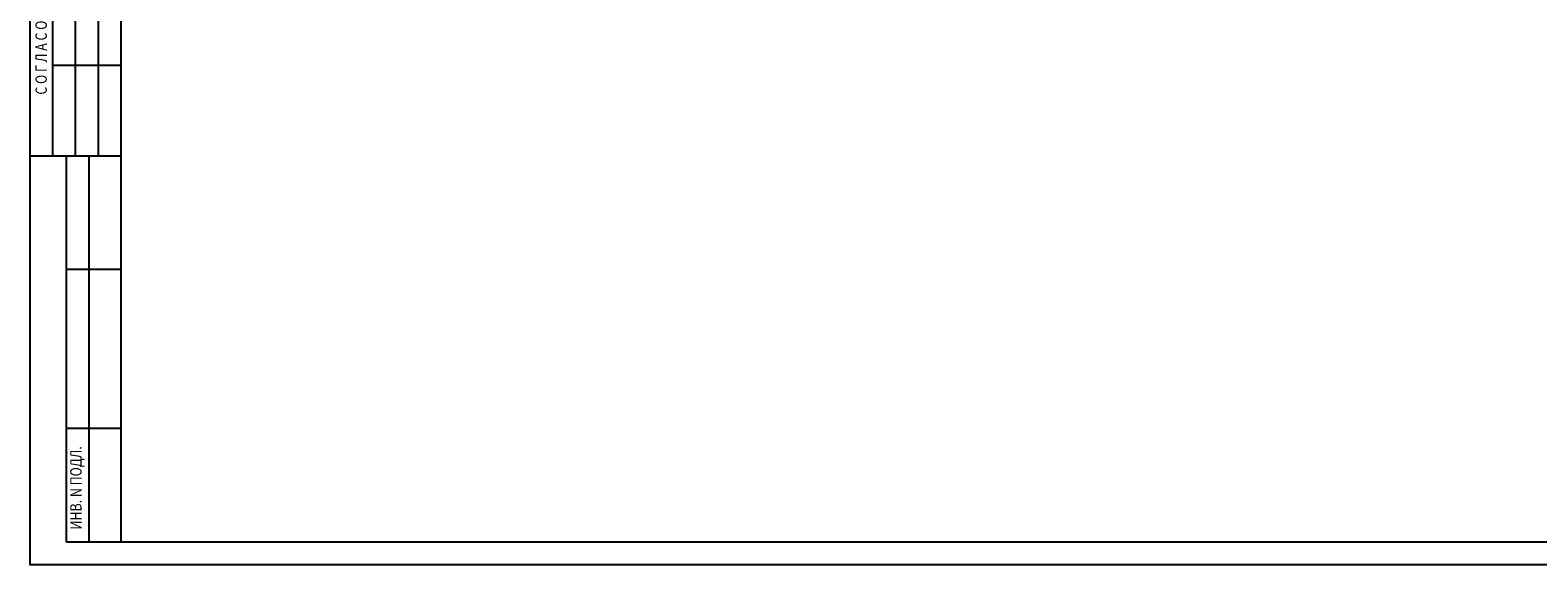
# Model space of a CAD drawing. Extents: x 907210 to 3309302, y 323258 to 591901.
# Drawn here: x 947140 to 980305, y 374301 to 386071 of the extents above; entities that cross this region are included whole.
import ezdxf

# ---------------------------------------------------------------- set-up
doc = ezdxf.new("R2010")
doc.units = 0
doc.layers.get('0').update_dxf_attribs({"color": 18, "linetype": 'CONTINUOUS'})
doc.layers.add('format', color=7, linetype='CONTINUOUS')
doc.styles.add('RUSS', font='russ', dxfattribs={"width": 0.8})

# ---------------------------------------------------------------- blocks, each defined once
blk = doc.blocks.new('ps_sht21')
at = {"color": 0, "linetype": 'ByBlock', "lineweight": -2}
for p, q in [((-12, 85), (0, 85)), ((-12, 0), (-12, 85)), ((-7, 0), (-7, 85)), ((0, 0), (0, 85)), ((0, 60), (-12, 60)), ((0, 25), (-12, 25)), ((0, 0), (-12, 0))]:
    blk.add_line(p, q, dxfattribs=at)
at = {"color": 253, "linetype": 'ByBlock', "lineweight": -2, "style": 'RUSS', "width": 0.8}
blk.add_text('ИНВ. N ПОДЛ.', height=2.5, rotation=90, dxfattribs=at).set_placement((-8.69, 2.77))
blk = doc.blocks.new('ps_sht11')
at = {"color": 0, "linetype": 'ByBlock', "lineweight": -2}
for p, q in [((-20, 0), (-20, 65)), ((-20, 65), (0, 65)), ((-15, 0), (-15, 65)), ((-10, 0), (-10, 65)), ((-5, 0), (-5, 65)), ((0, 0), (0, 65)), ((-15, 55), (0, 55)), ((-15, 40), (0, 40)), ((-15, 20), (0, 20)), ((-20, 0), (0, 0))]:
    blk.add_line(p, q, dxfattribs=at)
at = {"color": 253, "linetype": 'ByBlock', "lineweight": -2, "style": 'RUSS', "width": 0.8}
blk.add_text('С О Г Л А С О В А Н О', height=2.5, rotation=90, dxfattribs=at).set_placement((-16.33, 13.5))

msp = doc.modelspace()

# ---------------------------------------------------------------- linework, layer by layer
at = {"layer": 'format'}
for points in [[(1005539.6, 374301.3), (947139.6, 374301.3), (947139.6, 457401.3), (1005539.6, 457401.3), (1005539.6, 457401.3)], [(1005039.6, 374801.3), (949139.6, 374801.3), (949139.6, 456901.3), (1005039.6, 456901.3)]]:
    msp.add_lwpolyline(points, close=True, dxfattribs=at)

# ---------------------------------------------------------------- block references
at = {"layer": 'format', "xscale": 100, "yscale": 100, "zscale": 100}
for name, p in [('ps_sht11', (949139.6, 383301.3)), ('ps_sht21', (949139.6, 374801.3))]:
    msp.add_blockref(name, p, dxfattribs=at)

doc.saveas('drawing.dxf')
